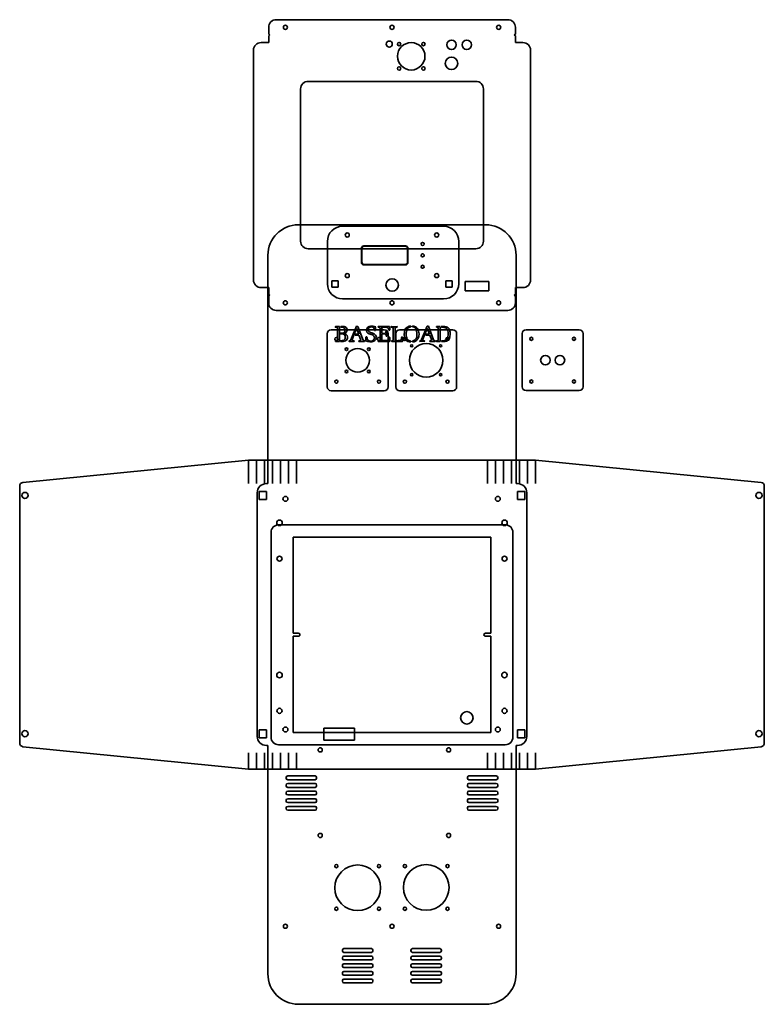
# Model space of a CAD drawing. Units: millimetres. Extents: x -184 to 794, y -300 to 994.
import ezdxf

# ---------------------------------------------------------------- set-up
doc = ezdxf.new("R2010")
doc.units = ezdxf.units.MM
for name, color, linetype, lineweight, true_color in [('Anlasern', 2, 'Continuous', 35, 0xffff00), ('Batthalter2', 3, 'Continuous', 35, 0x00ff00), ('Boden', 5, 'Continuous', 35, 0x0000ff), ('Dekoblech', 4, 'Continuous', 35, 0x00ffff), ('E-Deckel Einsatz Schuko Island Cube', 5, 'Continuous', 35, 0x0000ff), ('E-Deckel Einsatz Speakon Island Cube', 5, 'Continuous', 35, 0x0000ff), ('E-Deckeleinsatz-24V', 5, 'Continuous', 35, 0x0000ff), ('Haube', 5, 'Continuous', 35, 0x0000ff), ('WR Halter', 6, 'Continuous', 35, 0xff00ff)]:
    doc.layers.add(name, color=color, linetype=linetype, lineweight=lineweight, true_color=true_color)

msp = doc.modelspace()

# ---------------------------------------------------------------- linework, layer by layer
at = {"layer": 'Anlasern'}
for p, q in [((116.6, 384.1), (116.6, 414)), ((127.1, 384.1), (127.1, 414)), ((137.6, 384.1), (137.6, 414)), ((148.1, 384.1), (148.1, 414)), ((158.6, 384.1), (158.6, 414)), ((169.1, 384.1), (169.1, 414)), ((179.6, 384.1), (179.6, 414)), ((430.4, 414), (430.4, 384.1)), ((440.9, 414), (440.9, 384.1)), ((451.4, 414), (451.4, 384.1)), ((461.9, 414), (461.9, 384.1)), ((472.4, 414), (472.4, 384.1)), ((482.9, 414), (482.9, 384.1)), ((493.4, 414), (493.4, 384.1)), ((116.6, 30.2), (116.6, 10)), ((127.1, 30.2), (127.1, 10)), ((137.6, 30.2), (137.6, 10)), ((148.1, 30.2), (148.1, 10)), ((158.6, 30.2), (158.6, 10)), ((169.1, 30.2), (169.1, 10)), ((179.6, 30.2), (179.6, 10)), ((430.4, 10), (430.4, 30.2)), ((440.9, 10), (440.9, 30.2)), ((451.4, 10), (451.4, 30.2)), ((461.9, 10), (461.9, 30.2)), ((472.4, 10), (472.4, 30.2)), ((482.9, 10), (482.9, 30.2)), ((493.4, 10), (493.4, 30.2))]:
    msp.add_line(p, q, dxfattribs=at)
at = {"layer": 'Batthalter2'}
for p, q in [((453.8, 330), (156.1, 330)), ((146.1, 320), (146.1, 51)), ((175, 187.5), (175, 313.8)), ((175, 313.8), (435, 313.8)), ((435, 313.8), (435, 187.5)), ((463.8, 51), (463.8, 320)), ((182, 187.5), (175, 187.5)), ((175, 57.2), (175, 183.5)), ((175, 183.5), (182, 183.5)), ((428, 187.5), (435, 187.5)), ((428, 183.5), (435, 183.5)), ((435, 183.5), (435, 57.2)), ((435, 57.2), (175, 57.2)), ((453.8, 41), (156.1, 41))]:
    msp.add_line(p, q, dxfattribs=at)
for centre in [(157.2, 285.4), (452.8, 285.4), (157.2, 85.5), (452.8, 85.5)]:
    msp.add_circle(centre, 3.3, dxfattribs=at)
for centre, radius, start, end in [((156.1, 320), 10, 90, 180), ((453.8, 320), 10, 0, 90), ((182.1, 185.5), 2.01, 265.6808, 94.3192), ((427.8, 185.5), 2.01, 85.6808, 274.3192), ((156.1, 51), 10, 180, 270), ((453.8, 51), 10, 270, 0)]:
    msp.add_arc(centre, radius, start, end, dxfattribs=at)
at = {"layer": 'Boden'}
for p, q in [((182, 724), (428, 724)), ((264.9, 693.4), (264.9, 674.4)), ((322.9, 696.4), (267.9, 696.4)), ((325.9, 674.4), (325.9, 693.4)), ((142, 684), (142, 384)), ((468, 384), (468, 684)), ((267.9, 671.4), (322.9, 671.4)), ((235.9, 589.3), (235.9, 590.3)), ((235.9, 589.3), (235.9, 571.8)), ((237.6, 590.4), (237.6, 589.4)), ((250.9, 572.9), (258.3, 590.7)), ((258.4, 588), (255.4, 580.3)), ((258.3, 590.7), (260.2, 590.6)), ((261.3, 580.3), (258.4, 588)), ((260.2, 590.6), (267.1, 572.4)), ((289.3, 587.6), (289.3, 573.2)), ((291.8, 589.1), (291.8, 589.3)), ((291.8, 589.1), (291.8, 581.4)), ((306.6, 587.6), (306.6, 573.3)), ((309.1, 587.7), (309.1, 573)), ((329.7, 590), (329.8, 591)), ((331.7, 590), (331.9, 591.1)), ((343.9, 573.4), (351, 590.7)), ((348.2, 580.4), (351, 587.7)), ((351, 590.7), (352.8, 590.7)), ((351, 587.7), (354.2, 580.3)), ((352.8, 590.7), (359.6, 573)), ((365.6, 587.5), (365.6, 573.3)), ((368.1, 588.9), (368.1, 590.2)), ((368.1, 588.9), (368.1, 572.1)), ((369.6, 589.2), (369.6, 590.2)), ((235.9, 571.8), (235.9, 570.6)), ((237.5, 581.5), (237.5, 580.7)), ((237.5, 570.7), (237.5, 571.7)), ((252.8, 573.3), (254.9, 579.1)), ((254.9, 579.1), (255.4, 580.3)), ((256.7, 579.1), (257.1, 580.3)), ((256.7, 579.1), (261.6, 579.1)), ((257.1, 580.3), (261.3, 580.3)), ((261.6, 579.1), (264, 573)), ((291.8, 580.5), (291.8, 572)), ((291.8, 572), (298.3, 572)), ((329.8, 571.3), (329.8, 570.1)), ((331.8, 571.3), (331.8, 570.2)), ((347.5, 579.1), (348.2, 580.4)), ((349.5, 579.1), (350, 580.4)), ((354.4, 579.2), (349.5, 579.1)), ((350, 580.4), (354.2, 580.3)), ((368.1, 572.1), (368.1, 570.7)), ((369.9, 571.7), (369.9, 570.7)), ((142, 384), (140, 384)), ((470, 384), (468, 384)), ((128, 372), (128, 52)), ((130.5, 373.8), (140, 373.8)), ((130.5, 373.8), (130.5, 363.2)), ((140, 363.2), (130.5, 363.2)), ((140, 363.2), (140, 373.8)), ((479.5, 373.8), (470, 373.8)), ((470, 363.2), (470, 373.8)), ((470, 363.2), (479.5, 363.2)), ((479.5, 373.8), (479.5, 363.2)), ((482, 372), (482, 52)), ((140, 60.7), (130.5, 60.7)), ((130.5, 50.2), (130.5, 60.7)), ((140, 60.7), (140, 50.2)), ((215.5, 62.8), (255.6, 62.8)), ((215.5, 47), (215.5, 62.8)), ((255.6, 62.8), (255.6, 47)), ((470, 60.7), (479.5, 60.7)), ((470, 50.2), (470, 60.7)), ((479.5, 60.7), (479.5, 50.2)), ((130.5, 50.2), (140, 50.2)), ((142, 40), (140, 40)), ((142, 40), (142, -260)), ((255.6, 47), (215.5, 47)), ((470, 40), (468, 40)), ((468, -260), (468, 40)), ((479.5, 50.2), (470, 50.2)), ((166, -2), (166, -3)), ((166, -12), (166, -13)), ((168, 0), (204, 0)), ((168, -5), (204, -5)), ((168, -10), (204, -10)), ((206, -3), (206, -2)), ((206, -13), (206, -12)), ((404, -2), (404, -3)), ((404, -12), (404, -13)), ((406, 0), (442, 0)), ((406, -5), (442, -5)), ((406, -10), (442, -10)), ((444, -2), (444, -3)), ((444, -12), (444, -13)), ((166, -22), (166, -23)), ((168, -15), (204, -15)), ((168, -20), (204, -20)), ((168, -25), (204, -25)), ((206, -23), (206, -22)), ((404, -22), (404, -23)), ((406, -15), (442, -15)), ((406, -20), (442, -20)), ((406, -25), (442, -25)), ((444, -22), (444, -23)), ((166, -32), (166, -33)), ((168, -30), (204, -30)), ((168, -35), (204, -35)), ((206, -33), (206, -32)), ((404, -32), (404, -33)), ((406, -30), (442, -30)), ((406, -35), (442, -35)), ((444, -32), (444, -33)), ((166, -42), (166, -43)), ((168, -40), (204, -40)), ((168, -45), (204, -45)), ((206, -43), (206, -42)), ((404, -42), (404, -43)), ((406, -40), (442, -40)), ((406, -45), (442, -45)), ((444, -42), (444, -43)), ((239.9, -228.8), (239.9, -229.8)), ((241.9, -226.8), (277.9, -226.8)), ((241.9, -231.8), (277.9, -231.8)), ((279.9, -228.8), (279.9, -229.8)), ((329.9, -228.8), (329.9, -229.8)), ((331.9, -226.8), (367.9, -226.8)), ((331.9, -231.8), (367.9, -231.8)), ((369.9, -228.8), (369.9, -229.8)), ((239.9, -238.8), (239.9, -239.8)), ((241.9, -236.8), (277.9, -236.8)), ((241.9, -241.8), (277.9, -241.8)), ((279.9, -238.8), (279.9, -239.8)), ((329.9, -238.8), (329.9, -239.8)), ((331.9, -236.8), (367.9, -236.8)), ((331.9, -241.8), (367.9, -241.8)), ((369.9, -238.8), (369.9, -239.8)), ((239.9, -248.8), (239.9, -249.8)), ((241.9, -246.8), (277.9, -246.8)), ((241.9, -251.8), (277.9, -251.8)), ((241.9, -256.8), (277.9, -256.8)), ((279.9, -248.8), (279.9, -249.8)), ((329.9, -248.8), (329.9, -249.8)), ((331.9, -246.8), (367.9, -246.8)), ((331.9, -251.8), (367.9, -251.8)), ((331.9, -256.8), (367.9, -256.8)), ((369.9, -248.8), (369.9, -249.8)), ((239.9, -258.8), (239.9, -259.8)), ((239.9, -268.8), (239.9, -269.8)), ((241.9, -261.8), (277.9, -261.8)), ((241.9, -266.8), (277.9, -266.8)), ((279.9, -258.8), (279.9, -259.8)), ((279.9, -268.8), (279.9, -269.8)), ((329.9, -258.8), (329.9, -259.8)), ((329.9, -268.8), (329.9, -269.8)), ((331.9, -261.8), (367.9, -261.8)), ((331.9, -266.8), (367.9, -266.8)), ((369.9, -258.8), (369.9, -259.8)), ((369.9, -268.8), (369.9, -269.8)), ((241.9, -271.8), (277.9, -271.8)), ((331.9, -271.8), (367.9, -271.8)), ((182, -300), (428, -300))]:
    msp.add_line(p, q, dxfattribs=at)
for centre, radius in [((246.2, 710.6), 2.7), ((363.7, 710.6), 2.7), ((345.2, 698.9), 2), ((345.2, 683.9), 2), ((246.2, 657.3), 2.7), ((345.2, 668.9), 2), ((363.7, 657.3), 2.7), ((305.2, 644.9), 8.2), ((164.9, 621.5), 2.7), ((305, 621.5), 2.7), ((445, 621.5), 2.7), ((165, 364), 3.2), ((444, 364), 3.2), ((157.2, 332.5), 3.6), ((452.8, 332.5), 3.6), ((157.2, 132.5), 3.6), ((452.7, 132.6), 3.6), ((403.2, 76.3), 8.2), ((165, 61), 3.2), ((444, 61), 3.2), ((210.7, 34.2), 2.7), ((379.3, 34.2), 2.7), ((210.7, -78.2), 2.7), ((379.3, -78.2), 2.7), ((231.9, -118.5), 2.1), ((259.9, -147), 30), ((287.9, -118.5), 2.1), ((321.9, -118.5), 2.1), ((349.9, -146.5), 30), ((377.9, -118.5), 2.1), ((231.9, -174.5), 2.1), ((287.9, -174.5), 2.1), ((321.9, -174.5), 2.1), ((377.9, -174.5), 2.1), ((165, -197.5), 2.7), ((305, -197.5), 2.7), ((445, -197.5), 2.7)]:
    msp.add_circle(centre, radius, dxfattribs=at)
for centre, radius, start, end in [((182, 684), 40, 90, 180), ((428, 684), 40, 0, 90), ((246.2, 710.6), 0, 0, 0), ((363.7, 710.6), 0, 0, 0), ((267.9, 693.4), 3, 90, 180), ((322.9, 693.4), 3, 0, 90), ((267.9, 674.4), 3, 180, 270), ((322.9, 674.4), 3, 270, 0), ((246.2, 657.3), 0, 0, 0), ((363.7, 657.3), 0, 0, 0), ((231, 589.9), 0.47, 98.0541, 276.0027), ((233.9, 708.1), 117.8, 268.5127, 270.8912), ((231.2, 564.9), 24.6, 88.0451, 90.4465), ((232, 588.1), 1.35, 359.6502, 88.7676), ((-1776.6, 586.4), 2009.9, 359.6178, 0.0467), ((235.8, 590.3), 0.1, 358.7728, 90.8912), ((240.7, 549.5), 41, 90.6113, 94.2369), ((238.7, 580.7), 8.84, 73.876, 97.2753), ((240.4, 581.3), 9.27, 69.2508, 91.2243), ((240.3, 586.6), 2.72, 9.0777, 71.5402), ((240.9, 583.9), 1.99, 291.2801, 354.4265), ((241.3, 586), 4.85, 280.2552, 11.8978), ((234.1, 585.7), 8.98, 347.6121, 8.518), ((242.1, 586.3), 3.92, 9.9934, 66.58), ((275.9, 585.2), 4.43, 166.0545, 256.6216), ((276.7, 585.7), 5.12, 87.7912, 174.0953), ((277.2, 586.3), 3.65, 142.9689, 212.881), ((279.7, 589.5), 7.58, 223.4351, 260.9756), ((277.6, 585.6), 4.37, 76.5112, 138.6558), ((278.1, 577.2), 13.7, 66.6398, 95.1269), ((278.2, 586.2), 3.71, 358.9726, 83.1672), ((282.7, 585.9), 0.846, 169.7815, 2.2598), ((238.7, 587.3), 44.8, 358.25, 3.0693), ((287.1, 589.9), 0.439, 137.9108, 222.0892), ((287.2, 589.8), 0.59, 74.5062, 139.9767), ((287.6, 590.7), 1.34, 233.8431, 281.3421), ((294.2, 751.7), 161.4, 267.5837, 272.7237), ((288, 588), 1.39, 341.5823, 96.6797), ((292.2, 612.3), 23, 269.2202, 273.311), ((294.3, 705.9), 116.5, 269.5806, 271.4903), ((294.9, 583.6), 2.19, 300.2603, 3.8549), ((297.6, 583.9), 0.548, 354.5203, 197.1587), ((297.7, 586.4), 2.96, 349.3925, 96.9123), ((321.7, 581.2), 23.7, 173.4446, 187.521), ((301.3, 586.1), 0.701, 198.4992, 351.4741), ((257.9, 587), 44.1, 358.7013, 4.4912), ((304.3, 589.9), 0.415, 82.7542, 253.1522), ((304.2, 584.4), 5.08, 82.4359, 90.4739), ((307.5, 637.8), 47.7, 266.2452, 274.9146), ((304.9, 587.8), 1.66, 356.028, 90.0602), ((311.1, 587.6), 1.97, 78.5102, 178.0227), ((311.4, 590), 0.406, 279.9248, 67.1575), ((338.5, 580.6), 17.4, 161.9827, 203.8576), ((329.7, 582.6), 8.46, 89.277, 156.0018), ((338.3, 580.9), 14.7, 155.3831, 183.5855), ((330.5, 583.5), 6.47, 96.5067, 147.6323), ((332, 585), 4.98, 19.1905, 92.6018), ((332, 582.9), 8.15, 36.3272, 90.7187), ((316.1, 580.1), 21.6, 351.9864, 17.6327), ((326, 580.5), 14.5, 333.5507, 30.1327), ((363.6, 589.9), 0.368, 104.7279, 261.7211), ((361, 297.8), 292.5, 88.607, 89.5087), ((363.7, 587.6), 1.93, 355.9706, 96.0389), ((372, 570.1), 20.3, 78.7736, 96.9109), ((371.9, 578.8), 10.6, 73.1364, 102.6907), ((373.4, 584.2), 5.09, 11.444, 71.4698), ((374.3, 583.3), 6.95, 22.8148, 75.7835), ((363.1, 580.7), 15.9, 335.2924, 16.3355), ((359.1, 580.8), 22.2, 342.8962, 13.4046), ((231.2, 571.2), 0.494, 76.5054, 259.1081), ((232.9, 538.4), 32.4, 84.7387, 93.0755), ((232, 572.9), 1.34, 241.7422, 7.4062), ((238.4, 589.6), 8.13, 263.4685, 293.0412), ((237.7, 565.8), 14.9, 75.705, 90.6823), ((238.5, 578.8), 7.14, 261.8707, 303.3784), ((238.7, 587.5), 16.9, 266.106, 287.5203), ((240.1, 577), 3.51, 357.1653, 68.9062), ((241.3, 576), 5.24, 297.8367, 81.1159), ((238.8, 576), 4.88, 318.5045, 9.4156), ((248.9, 571.2), 0.45, 86.1786, 254.3663), ((250.3, 435.3), 135.5, 87.9803, 90.6447), ((248.7, 574.3), 2.65, 275.9006, 328.5952), ((254.6, 573.3), 1.81, 179.451, 286.7704), ((254.8, 571.1), 0.526, 304.5203, 58.7529), ((261.9, 571.2), 0.488, 72.2833, 255.3383), ((264.5, 461.2), 109.5, 87.6295, 91.4116), ((262.6, 572.9), 1.32, 244.5891, 3.5226), ((269.1, 574.6), 2.96, 227.5422, 271.3465), ((268.9, 571.2), 0.519, 290.6188, 54.192), ((325.3, 573.2), 54.7, 176.4662, 181.6625), ((271.4, 576), 0.871, 357.6478, 139.6687), ((276.4, 583.2), 13, 243.5619, 291.8707), ((277.4, 575.6), 5.14, 176.2868, 218.0924), ((277.1, 577.6), 6.36, 234.4614, 297.5506), ((271.2, 564.6), 16.7, 56.1318, 77.2639), ((276.2, 572.3), 9.99, 51.1096, 77.095), ((277.8, 575.4), 4.03, 302.866, 49.0238), ((279.2, 576), 5.25, 293.6025, 50.7024), ((287.1, 571.2), 0.418, 97.2818, 272.7444), ((287.6, 568.2), 3.44, 85.3841, 100.247), ((292.7, 219.1), 351.7, 88.5921, 90.9228), ((287.9, 573), 1.37, 269.6744, 5.6008), ((292.8, 596.6), 15.2, 266.422, 282.1423), ((294.4, 558.3), 22.4, 87.1112, 96.6335), ((295.1, 578.5), 2.2, 350.4841, 76.6736), ((297.7, 578.1), 0.496, 182.9373, 352.1894), ((297.2, 575.3), 3.5, 287.5223, 9.0627), ((301.4, 575.8), 0.655, 13.3853, 176.6286), ((301.4, 571.3), 0.615, 266.7427, 8.3487), ((582.5, 575), 280.5, 179.7957, 180.7308), ((304.8, 571.2), 0.417, 90.3897, 281.365), ((304.9, 573.3), 1.62, 265.9549, 2.7196), ((309.5, 191.3), 379.5, 88.6272, 90.6985), ((311.4, 572.9), 2.32, 176.3256, 203.2324), ((312.4, 602.3), 30.5, 264.1228, 274.8311), ((314.8, 574.6), 2.67, 273.4617, 324.1599), ((309.1, 576.3), 8.54, 337.1804, 358.2891), ((318.3, 576), 0.673, 4.013, 171.193), ((318.7, 571.1), 0.354, 265.3979, 21.6636), ((335.1, 573.6), 16.3, 171.4282, 188.2774), ((329.5, 578.6), 8.52, 216.2852, 272.0161), ((337.7, 579.9), 14.1, 179.797, 204.895), ((329.5, 576.5), 5.21, 209.243, 272.4729), ((332.2, 578.1), 7.95, 266.8122, 328.5984), ((331, 578.2), 6.92, 276.3825, 284.0886), ((331.2, 577.6), 6.27, 283.5949, 356.0149), ((341.8, 571.2), 0.403, 84.4734, 260.5349), ((344.7, 546.7), 24.3, 83.2487, 97.1605), ((341.7, 573.9), 2.28, 273.3061, 347.3958), ((346.7, 573), 1.27, 168.6475, 243.6756), ((416.9, 551.5), 74.6, 158.3018, 163.1185), ((347.8, 576.1), 4.54, 248.8968, 269.0002), ((347.6, 571.2), 0.369, 274.5017, 67.2354), ((317.6, 561.3), 41, 17.0241, 25.8855), ((355, 571.2), 0.436, 89.291, 244.3104), ((358.3, 524.1), 46.8, 85.8436, 94.2261), ((354.4, 577.4), 5.83, 276.0449, 287.2926), ((355.5, 573), 1.26, 298.5242, 15.1128), ((361.5, 573.5), 1.95, 196.5709, 274.7713), ((361.6, 571.2), 0.387, 280.7098, 79.8025), ((363.6, 571.1), 0.428, 85.7817, 247.4227), ((365.8, 592.3), 21.7, 263.6808, 275.9896), ((364.1, 573), 1.53, 250.1656, 11.4872), ((332.2, 2193.4), 1622.1, 271.3324, 271.463), ((370.8, 605.4), 34.7, 268.579, 279.314), ((373.4, 576.9), 5.05, 273.0179, 326.0677), ((375, 576.9), 5.93, 283.8385, 334.0553), ((140, 372), 12, 90, 180), ((470, 372), 12, 0, 90), ((140, 52), 12, 180, 270), ((470, 52), 12, 270, 0), ((168, -2), 2, 90, 180), ((168, -3), 2, 180, 270), ((168, -12), 2, 90, 180), ((204, -2), 2, 0, 90), ((204, -3), 2, 270, 0), ((204, -12), 2, 0, 90), ((406, -2), 2, 90, 180), ((406, -3), 2, 180, 270), ((406, -12), 2, 90, 180), ((442, -2), 2, 0, 90), ((442, -3), 2, 270, 0), ((442, -12), 2, 0, 90), ((168, -13), 2, 180, 270), ((168, -22), 2, 90, 180), ((168, -23), 2, 180, 270), ((204, -13), 2, 270, 0), ((204, -22), 2, 0, 90), ((204, -23), 2, 270, 0), ((406, -13), 2, 180, 270), ((406, -22), 2, 90, 180), ((406, -23), 2, 180, 270), ((442, -13), 2, 270, 0), ((442, -22), 2, 0, 90), ((442, -23), 2, 270, 0), ((168, -32), 2, 90, 180), ((168, -33), 2, 180, 270), ((204, -32), 2, 0, 90), ((204, -33), 2, 270, 0), ((406, -32), 2, 90, 180), ((406, -33), 2, 180, 270), ((442, -32), 2, 0, 90), ((442, -33), 2, 270, 0), ((168, -42), 2, 90, 180), ((168, -43), 2, 180, 270), ((204, -42), 2, 0, 90), ((204, -43), 2, 270, 0), ((406, -42), 2, 90, 180), ((406, -43), 2, 180, 270), ((442, -42), 2, 0, 90), ((442, -43), 2, 270, 0), ((241.9, -228.8), 2, 90, 180), ((241.9, -229.8), 2, 180, 270), ((277.9, -228.8), 2, 0, 90), ((277.9, -229.8), 2, 270, 0), ((331.9, -228.8), 2, 90, 180), ((331.9, -229.8), 2, 180, 270), ((367.9, -228.8), 2, 0, 90), ((367.9, -229.8), 2, 270, 0), ((241.9, -238.8), 2, 90, 180), ((241.9, -239.8), 2, 180, 270), ((277.9, -238.8), 2, 0, 90), ((277.9, -239.8), 2, 270, 0), ((331.9, -238.8), 2, 90, 180), ((331.9, -239.8), 2, 180, 270), ((367.9, -238.8), 2, 0, 90), ((367.9, -239.8), 2, 270, 0), ((241.9, -248.8), 2, 90, 180), ((241.9, -249.8), 2, 180, 270), ((241.9, -258.8), 2, 90, 180), ((277.9, -248.8), 2, 0, 90), ((277.9, -249.8), 2, 270, 0), ((277.9, -258.8), 2, 0, 90), ((331.9, -248.8), 2, 90, 180), ((331.9, -249.8), 2, 180, 270), ((331.9, -258.8), 2, 90, 180), ((367.9, -248.8), 2, 0, 90), ((367.9, -249.8), 2, 270, 0), ((367.9, -258.8), 2, 0, 90), ((182, -260), 40, 180, 270), ((241.9, -259.8), 2, 180, 270), ((241.9, -268.8), 2, 90, 180), ((241.9, -269.8), 2, 180, 270), ((277.9, -259.8), 2, 270, 0), ((277.9, -268.8), 2, 0, 90), ((277.9, -269.8), 2, 270, 0), ((331.9, -259.8), 2, 180, 270), ((331.9, -268.8), 2, 90, 180), ((331.9, -269.8), 2, 180, 270), ((367.9, -259.8), 2, 270, 0), ((367.9, -268.8), 2, 0, 90), ((367.9, -269.8), 2, 270, 0), ((428, -260), 40, 270, 0)]:
    msp.add_arc(centre, radius, start, end, dxfattribs=at)
at = {"layer": 'Dekoblech'}
for p, q in [((372.8, 722.1), (240.1, 722.1)), ((220.1, 646.7), (220.1, 702.1)), ((392.8, 646.7), (392.8, 702.1)), ((265.4, 674.9), (265.4, 692.9)), ((268.4, 695.9), (322.4, 695.9)), ((325.4, 692.9), (325.4, 674.9)), ((322.4, 671.9), (268.4, 671.9)), ((240.1, 626.7), (372.8, 626.7))]:
    msp.add_line(p, q, dxfattribs=at)
for centre, radius in [((345.2, 698.9), 2), ((345.2, 683.9), 2), ((345.2, 668.9), 2), ((305.2, 644.9), 8.2)]:
    msp.add_circle(centre, radius, dxfattribs=at)
for centre, radius, start, end in [((240.1, 702.1), 20, 90, 180), ((372.8, 702.1), 20, 0, 90), ((268.4, 692.9), 3, 90, 180), ((322.4, 692.9), 3, 0, 90), ((268.4, 674.9), 3, 180, 270), ((322.4, 674.9), 3, 270, 0), ((240.1, 646.7), 20, 180, 270), ((372.8, 646.7), 20, 270, 0)]:
    msp.add_arc(centre, radius, start, end, dxfattribs=at)
at = {"layer": 'E-Deckel Einsatz Schuko Island Cube'}
for p, q in [((384.9, 586), (314.9, 586)), ((309.9, 581), (309.9, 511)), ((389.9, 511), (389.9, 581)), ((314.9, 506), (384.9, 506))]:
    msp.add_line(p, q, dxfattribs=at)
for centre, radius in [((321.9, 574), 2.1), ((377.9, 574), 2.1), ((349.9, 546), 22), ((330.9, 565), 1.5), ((368.9, 565), 1.5), ((321.9, 518), 2.1), ((330.9, 527), 1.5), ((368.9, 527), 1.5), ((377.9, 518), 2.1)]:
    msp.add_circle(centre, radius, dxfattribs=at)
for centre, start, end in [((314.9, 581), 90, 180), ((384.9, 581), 0, 90), ((314.9, 511), 180, 270), ((384.9, 511), 270, 0)]:
    msp.add_arc(centre, 5, start, end, dxfattribs=at)
at = {"layer": 'E-Deckel Einsatz Speakon Island Cube'}
for p, q in [((294.9, 586), (224.9, 586)), ((219.9, 581), (219.9, 511)), ((299.9, 511), (299.9, 581)), ((224.9, 506), (294.9, 506))]:
    msp.add_line(p, q, dxfattribs=at)
for centre, radius in [((231.9, 574), 2.1), ((287.9, 574), 2.1), ((245.3, 560.6), 1.7), ((259.9, 546), 15.6), ((274.5, 560.6), 1.7), ((245.3, 531.4), 1.7), ((274.5, 531.4), 1.7), ((231.9, 518), 2.1), ((287.9, 518), 2.1)]:
    msp.add_circle(centre, radius, dxfattribs=at)
for centre, start, end in [((224.9, 581), 90, 180), ((294.9, 581), 0, 90), ((224.9, 511), 180, 270), ((294.9, 511), 270, 0)]:
    msp.add_arc(centre, 5, start, end, dxfattribs=at)
at = {"layer": 'E-Deckeleinsatz-24V'}
for p, q in [((551, 586.2), (481, 586.2)), ((476, 581.2), (476, 511.2)), ((556, 511.2), (556, 581.2)), ((481, 506.2), (551, 506.2))]:
    msp.add_line(p, q, dxfattribs=at)
for centre, radius in [((488, 574.2), 2.1), ((544, 574.2), 2.1), ((506.5, 546.2), 6.3), ((525.5, 546.2), 6.3), ((488, 518.2), 2.1), ((544, 518.2), 2.1)]:
    msp.add_circle(centre, radius, dxfattribs=at)
for centre, start, end in [((481, 581.2), 90, 180), ((551, 581.2), 0, 90), ((481, 511.2), 180, 270), ((551, 511.2), 270, 0)]:
    msp.add_arc(centre, 5, start, end, dxfattribs=at)
at = {"layer": 'Haube'}
for p, q in [((-179.7, 385.6), (116.5, 415)), ((493.5, 415), (116.5, 415)), ((493.5, 415), (789.7, 385.6)), ((-184, 380.7), (-184, 43.3)), ((794, 43.3), (794, 380.7)), ((116.5, 9), (-179.7, 38.4)), ((789.7, 38.4), (493.5, 9)), ((493.5, 9), (116.5, 9))]:
    msp.add_line(p, q, dxfattribs=at)
for centre in [(-177.1, 368.5), (787, 368.5), (-177.1, 55.5), (787, 55.5)]:
    msp.add_circle(centre, 4, dxfattribs=at)
for centre, start, end in [((-179, 380.7), 98.1016, 180), ((789, 380.7), 0, 81.8984), ((-179, 43.3), 180, 261.8984), ((789, 43.3), 278.1016, 0)]:
    msp.add_arc(centre, 5, start, end, dxfattribs=at)
at = {"layer": 'WR Halter'}
for p, q in [((143, 983.5), (143, 974.5)), ((457, 993.5), (153, 993.5)), ((467, 974.5), (467, 983.5)), ((143, 974.5), (144.5, 973.5)), ((144.5, 973.5), (143, 972.5)), ((143, 972.5), (143, 963.5)), ((467, 974.5), (465.5, 973.5)), ((465.5, 973.5), (467, 972.5)), ((467, 963.5), (467, 972.5)), ((143, 963.5), (133, 963.5)), ((467, 963.5), (477, 963.5)), ((123, 953.5), (123, 651.5)), ((487, 651.5), (487, 953.5)), ((195, 912.5), (415, 912.5)), ((185, 702.5), (185, 902.5)), ((425, 902.5), (425, 702.5)), ((415, 692.5), (195, 692.5)), ((234.1, 650.6), (225.8, 650.6)), ((225.8, 650.6), (225.8, 642.3)), ((234.1, 642.3), (234.1, 650.6)), ((384.1, 650.6), (375.8, 650.6)), ((375.8, 650.6), (375.8, 642.3)), ((384.1, 642.3), (384.1, 650.6)), ((432, 649.4), (401, 649.4)), ((401, 649.4), (401, 637.5)), ((432, 637.5), (432, 649.4)), ((143, 641.5), (133, 641.5)), ((143, 641.5), (143, 632.5)), ((225.8, 642.3), (234.1, 642.3)), ((375.8, 642.3), (384.1, 642.3)), ((401, 637.5), (432, 637.5)), ((477, 641.5), (467, 641.5)), ((467, 632.5), (467, 641.5)), ((143, 632.5), (144.5, 631.5)), ((144.5, 631.5), (143, 630.5)), ((143, 627.6), (143, 630.5)), ((143, 627.6), (143, 621.5)), ((467, 632.5), (465.5, 631.5)), ((465.5, 631.5), (467, 630.5)), ((467, 627.6), (467, 630.5)), ((467, 621.5), (467, 627.6)), ((153, 611.5), (457, 611.5))]:
    msp.add_line(p, q, dxfattribs=at)
for centre, radius in [((165, 983.5), 2.7), ((305, 983.5), 2.7), ((445.1, 983.5), 2.7), ((301.3, 961.4), 4), ((314.3, 961.4), 2.2), ((330.3, 945.4), 18), ((346.3, 961.4), 2.2), ((383.2, 960.5), 6.2), ((403.2, 960.5), 6.2), ((383.2, 936.1), 8.2), ((314.3, 929.4), 2.2), ((346.3, 929.4), 2.2), ((165, 621.5), 2.7), ((305, 621.5), 2.7), ((445, 621.5), 2.7)]:
    msp.add_circle(centre, radius, dxfattribs=at)
for centre, start, end in [((153, 983.5), 90, 180), ((457, 983.5), 0, 90), ((133, 953.5), 90, 180), ((477, 953.5), 0, 90), ((195, 902.5), 90, 180), ((415, 902.5), 0, 90), ((195, 702.5), 180, 270), ((415, 702.5), 270, 0), ((133, 651.5), 180, 270), ((477, 651.5), 270, 0), ((153, 621.5), 180, 270), ((457, 621.5), 270, 0)]:
    msp.add_arc(centre, 10, start, end, dxfattribs=at)

doc.saveas('drawing.dxf')
